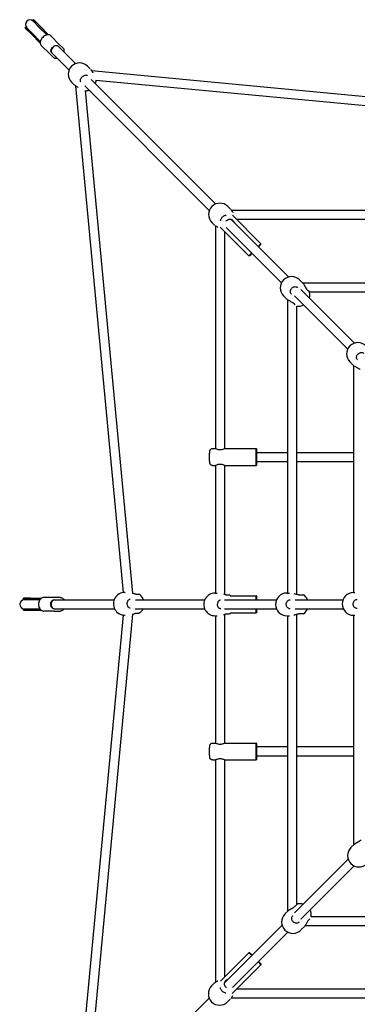
# Model space of a CAD drawing. Units: millimetres. Extents: x -2400 to 2400, y -2400 to 2400.
# Drawn here: x -1042 to -445, y -706 to 1032 of the extents above; entities that cross this region are included whole.
import ezdxf

# ---------------------------------------------------------------- set-up
doc = ezdxf.new("R2010")
doc.units = ezdxf.units.MM
doc.layers.add('AM_4', color=3, linetype='Continuous', lineweight=25)

# ---------------------------------------------------------------- blocks, each defined once
blk = doc.blocks.new('VVZ-PYR020')
at = {"layer": 'AM_4'}
for p, q in [((-1018.8, 1030.8), (-1017.4, 1032.3)), ((-1007.8, 1019.8), (-1018.8, 1030.8)), ((-1007.8, 1019.1), (-1018.1, 1029.4)), ((-1006.4, 1021.2), (-1017.4, 1032.3)), ((-1032.3, 1017.4), (-1030.8, 1018.8)), ((-1032.3, 1017.4), (-1021.2, 1006.4)), ((-1019.8, 1007.8), (-1030.8, 1018.8)), ((-1029.4, 1018.1), (-1019.1, 1007.8)), ((-1007.8, 1019.8), (-993.5, 1005.5)), ((-994, 1005.4), (-1007.8, 1019.1)), ((-1006.4, 1021.2), (-990.8, 1005.6)), ((-1021.2, 1006.4), (-1005.6, 990.8)), ((-1019.8, 1007.8), (-1005.5, 993.5)), ((-1019.1, 1007.8), (-1005.4, 994)), ((-971.8, 988.7), (-986.9, 1003.9)), ((-988.7, 971.8), (-1003.9, 986.9)), ((-985.9, 974.6), (-985.4, 974.1)), ((-985.4, 974.1), (-954.6, 943.3)), ((-974.6, 985.9), (-974.1, 985.4)), ((-974.1, 985.4), (-943.3, 954.6)), ((-965.4, 982.4), (-971.8, 988.7)), ((-988.7, 971.8), (-982.4, 965.4)), ((-921.9, 950.1), (-917.2, 945.5)), ((-914.8, 942.4), (-914.8, 942.4)), ((-914.8, 942.4), (-19, 858.1)), ((-950.1, 921.9), (-945.5, 917.2)), ((-917.4, 928.7), (-917.4, 928.7)), ((-915.3, 926.6), (-695.6, 706.9)), ((-907, 925.6), (-17.7, 841.9)), ((-858.3, 20.8), (-942.4, 914.8)), ((-942.4, 914.8), (-942.4, 914.8)), ((-926.6, 915.3), (-706.7, 695.4)), ((-842.1, 19.6), (-925.6, 907)), ((-673.9, 702.5), (-669.2, 697.8)), ((-667.9, 679.2), (-566.6, 577.9)), ((-274.7, 695.2), (-667.1, 695.2)), ((-667.1, 695.2), (-667.1, 695.2)), ((-665.7, 686.9), (-615.3, 636.5)), ((-274.8, 679.2), (-658, 679.2)), ((-702.2, 674.2), (-697.5, 669.5)), ((-695.2, 274.7), (-695.2, 667.6)), ((-695.2, 667.6), (-695.2, 667.6)), ((-687.3, 666.1), (-636.5, 615.3)), ((-676.8, 665.5), (-579, 567.7)), ((-679.2, 274.8), (-679.2, 658)), ((-615.3, 636.5), (-620.3, 631.6)), ((-619.5, 630.9), (-615.3, 635.1)), ((-615.3, 635.1), (-615.3, 636.5)), ((-631.6, 620.3), (-636.5, 615.3)), ((-635.1, 615.3), (-636.5, 615.3)), ((-635.1, 615.3), (-630.9, 619.5)), ((-546.9, 572.9), (-540.8, 566.7)), ((-541.8, 567.7), (-20.2, 567.7)), ((-575.2, 544.6), (-569.1, 538.4)), ((-556.9, 545.6), (-556.9, 545.6)), ((-556, 544.7), (-461.9, 450.6)), ((-544.7, 556), (-449.9, 461.2)), ((-529.7, 551.4), (-533.3, 554.9)), ((-530, 551.7), (-17.9, 551.7)), ((-567.7, 19.8), (-567.7, 537.3)), ((-567.7, 537.3), (-567.7, 537.3)), ((-557.3, 530.9), (-555.3, 529)), ((-551.7, 17.5), (-551.7, 526.6)), ((-458, 428), (-451.7, 421.7)), ((-451, 20.5), (-451, 421.1)), ((-700.7, 275), (-695.7, 275)), ((-678.7, 275), (-623.8, 275)), ((-622.7, 274), (-623.7, 275)), ((-622.9, 268), (-567.7, 268)), ((-551.7, 268), (-451, 268)), ((-700.7, 245), (-695.7, 245)), ((-695.2, 19.7), (-695.2, 245.3)), ((-679.2, 17.4), (-679.2, 245.2)), ((-678.7, 245), (-623.8, 245)), ((-622.7, 246), (-623.7, 245)), ((-622.9, 252), (-567.7, 252)), ((-551.7, 252), (-451, 252)), ((-856.2, 20.9), (-855.1, 20.9)), ((-842.1, 19.5), (-842.1, 19.5)), ((-836.3, 17.8), (-836.3, 17.8)), ((-834.5, 17.8), (-834.4, 17.8)), ((-696.5, 19.7), (-692.7, 19.7)), ((-569.4, 19.8), (-565, 19.8)), ((-451.5, 20.5), (-449.4, 20.5)), ((-1023, 10.5), (-1035.4, 10.5)), ((-1035.4, 8.5), (-1035.4, 10.5)), ((-1023, 8.5), (-1035.4, 8.5)), ((-1022.2, 8), (-1033.9, 8)), ((-1023, 10.5), (-1003.7, 10.5)), ((-1023, 8.5), (-1005.7, 8.5)), ((-1006.1, 8), (-1022.2, 8)), ((-981, 12), (-999.1, 12)), ((-970.3, 12), (-981, 12)), ((-981, 8), (-980.4, 8)), ((-980.4, 8), (-875, 8)), ((-837.3, 8), (-714.7, 8)), ((-679.6, 8), (-587.7, 8)), ((-679.2, 17.3), (-679.2, 17.3)), ((-676.6, 16.6), (-676.6, 16.6)), ((-674.7, 16.6), (-674.7, 16.6)), ((-669.8, 15), (-623.8, 15)), ((-622.7, 14), (-623.7, 15)), ((-555.8, 8), (-555.8, 8)), ((-554.9, 8), (-470.1, 8)), ((-551.7, 17.3), (-551.7, 17.3)), ((-549.3, 16.7), (-549.3, 16.7)), ((-546.9, 16.7), (-546.9, 16.7)), ((-1023, -8.5), (-1035.4, -8.5)), ((-1035.4, -10.5), (-1035.4, -8.5)), ((-1035.4, -10.5), (-1023, -10.5)), ((-1033.9, -8), (-1022.2, -8)), ((-1023, -8.5), (-1005.7, -8.5)), ((-1023, -10.5), (-1003.7, -10.5)), ((-1022.2, -8), (-1006.1, -8)), ((-981, -12), (-999.1, -12)), ((-981, -8), (-980.4, -8)), ((-981, -12), (-970.3, -12)), ((-980.4, -8), (-874.2, -8)), ((-841.1, -8.8), (-841.1, -8.8)), ((-839.9, -8), (-839.9, -8)), ((-837.8, -8), (-715, -8)), ((-836.8, -16.1), (-836.8, -16.1)), ((-679.5, -8), (-587.8, -8)), ((-677, -17.3), (-677.1, -17.3)), ((-668.9, -15), (-623.8, -15)), ((-622.7, -14), (-623.7, -15)), ((-554.9, -8), (-469.7, -8)), ((-549.9, -17.2), (-549.9, -17.2)), ((-942.4, -914.8), (-858.1, -19)), ((-925.6, -907), (-841.9, -17.7)), ((-856.3, -19.1), (-855.2, -19.1)), ((-841.9, -17.6), (-841.9, -17.6)), ((-696.6, -20.3), (-692.7, -20.3)), ((-695.2, -245.3), (-695.2, -20.3)), ((-679.2, -245.2), (-679.2, -18.1)), ((-569.4, -20.2), (-565, -20.2)), ((-567.7, -541.8), (-567.7, -20.2)), ((-551.7, -530), (-551.7, -17.9)), ((-451.6, -19.5), (-449.4, -19.5)), ((-451, -424.4), (-451, -19.5)), ((-700.7, -245), (-695.7, -245)), ((-678.7, -245), (-623.8, -245)), ((-622.7, -246), (-623.7, -245)), ((-567.7, -252), (-622.9, -252)), ((-451, -252), (-551.7, -252)), ((-700.7, -275), (-695.7, -275)), ((-695.2, -667.1), (-695.2, -274.7)), ((-679.2, -658), (-679.2, -274.8)), ((-678.7, -275), (-623.8, -275)), ((-622.7, -274), (-623.7, -275)), ((-567.7, -268), (-622.9, -268)), ((-451, -268), (-551.7, -268)), ((-456.3, -429.7), (-450, -423.5)), ((-461.2, -449.9), (-556, -544.7)), ((-450.6, -461.9), (-544.7, -556)), ((-551.4, -529.7), (-554.9, -533.3)), ((-572.9, -546.9), (-566.7, -540.8)), ((-530.9, -557.3), (-529, -555.3)), ((-17.5, -551.7), (-526.6, -551.7)), ((-577.9, -566.6), (-679.2, -667.9)), ((-545.6, -556.9), (-545.6, -556.9)), ((-544.6, -575.2), (-538.4, -569.1)), ((-19.8, -567.7), (-537.3, -567.7)), ((-537.3, -567.7), (-537.3, -567.7)), ((-567.7, -579), (-665.5, -676.8)), ((-686.9, -665.7), (-636.5, -615.3)), ((-636.5, -615.3), (-631.6, -620.3)), ((-635.1, -615.3), (-636.5, -615.3)), ((-630.9, -619.5), (-635.1, -615.3)), ((-666.1, -687.3), (-615.3, -636.5)), ((-620.3, -631.6), (-615.3, -636.5)), ((-615.3, -635.1), (-619.5, -630.9)), ((-615.3, -635.1), (-615.3, -636.5)), ((-702.5, -673.9), (-697.8, -669.2)), ((-695.2, -667.1), (-695.2, -667.1)), ((-667.6, -695.2), (-667.6, -695.2)), ((-667.6, -695.2), (-274.7, -695.2)), ((-658, -679.2), (-274.8, -679.2)), ((-706.9, -695.6), (-926.6, -915.3)), ((-674.2, -702.2), (-669.5, -697.5))]:
    blk.add_line(p, q, dxfattribs=at)
for centre, radius, start, end in [((-1023.8, 1023.8), 8, 45, 225), ((-1024.8, 1024.8), 8.5, 25.2501, 45), ((-1024.8, 1024.8), 8.5, 225, 244.7499), ((-936, 936), 20, 45, 225), ((-926.6, 926.6), 20, 338.5782, 356.8548), ((-926.6, 926.6), 20, 273.1453, 291.4219), ((-688, 688.3), 20, 45, 225), ((-561.1, 558.7), 20, 45, 225), ((-531.1, 550), 2, 11.251, 45), ((-548.8, 546.4), 20, 343.9124, 11.251), ((-548.8, 546.4), 20, 261.7113, 296.5469), ((-443.8, 442.1), 20, 45, 225), ((-856.3, 0.9), 20, 89.8507, 269.8507), ((-841.4, 0.9), 20, 20.8634, 56.2513), ((-696.5, -0.3), 20, 89.8507, 269.8507), ((-569.4, -0.2), 20, 89.8787, 269.8787), ((-451.6, 0.5), 20, 89.877, 269.877), ((-1033.9, 0), 8, 90, 270), ((-1035.4, 0), 8.5, 70.2501, 90), ((-681.6, -0.3), 20, 50.1077, 56.2513), ((-551.1, -0.2), 20, 24.2259, 56.1991), ((-1035.4, 0), 8.5, 270, 289.7499), ((-841.4, 0.9), 20, 303.7486, 333.6497), ((-681.6, -0.3), 20, 303.7486, 312.8826), ((-551.1, -0.2), 20, 303.6964, 337.0664), ((-442.1, -443.8), 20, 135, 315), ((-550, -531.1), 2, 101.251, 135), ((-546.4, -548.8), 20, 73.9124, 101.251), ((-558.7, -561.1), 20, 135, 315), ((-546.4, -548.8), 20, 351.7113, 26.5469), ((-688.3, -688), 20, 135, 315)]:
    blk.add_arc(centre, radius, start, end, dxfattribs=at)
for centre, major_axis, ratio, start_param, end_param in [((-979.7, 979.7), (-5.66, -5.66), 0.642788, 3.141593, 6.283185), ((-979.7, 979.7), (-5.66, -5.66), 0.642788, 3.141593, 6.283185), ((-534.7, 553.5), (1.41, 1.41), 0.495166, 0, 0.003756), ((-555.9, 532.4), (-1.41, -1.41), 0.495166, 6.279429, 6.283185), ((-623.8, 260), (0, -15), 0.041384, 3.100161, 6.324617), ((-622.8, 260), (0, 14), 0.041384, 5.320635, 10.387329), ((-622.8, 260), (0, 8.5), 0.041384, 5.938484, 9.769479), ((-834.7, 15.9), (0.01, 2), 0.667841, 0, 0.003618), ((-980.4, 0), (0, -8), 0.764688, 3.141593, 6.283185), ((-980.4, 0), (0, -8), 0.764688, 3.141593, 6.283185), ((-675, 14.6), (0.01, 2), 0.667841, 0, 0.003618), ((-623.8, 0), (0, 15), 0.041384, 6.241754, 7.291445), ((-622.8, 0), (0, 14), 0.041384, 5.320635, 7.245736), ((-622.8, 0), (0, 8.5), 0.041384, 5.938484, 6.627886), ((-547.1, 14.8), (0, 2), 0.400496, 0, 0.00365), ((-834.7, -14.1), (-0.01, -2), 0.667841, 6.279293, 6.283185), ((-675, -15.3), (-0.01, -2), 0.667841, 6.279293, 6.283185), ((-623.8, 0), (0, -15), 0.041384, 5.274925, 6.324617), ((-622.8, 0), (0, -14), 0.041384, 5.320635, 7.245736), ((-622.8, 0), (0, -8.5), 0.041384, 5.938484, 6.627886), ((-547.1, -15.2), (0, -2), 0.400496, 6.279324, 6.283185), ((-623.8, -260), (0, -15), 0.041384, 3.100161, 6.324617), ((-622.8, -260), (0, 14), 0.041384, 5.320635, 10.387329), ((-622.8, -260), (0, 8.5), 0.041384, 5.938484, 9.769479), ((-553.5, -534.7), (-1.41, 1.41), 0.495166, 0, 0.003756), ((-532.4, -555.9), (1.41, -1.41), 0.495166, 6.279429, 6.283185)]:
    blk.add_ellipse(centre, major_axis=major_axis, ratio=ratio, start_param=start_param, end_param=end_param, dxfattribs=at)
for points, knots in [([(-986.9, 1003.9), (-987.5, 1004.5), (-988.2, 1004.9), (-989.9, 1005.6), (-990.8, 1005.7), (-992.8, 1005.7), (-993.9, 1005.4), (-996.1, 1004.7), (-997.2, 1004.2), (-999.3, 1002.8), (-1000.3, 1002), (-1002.1, 1000.2), (-1002.9, 999.2), (-1004.2, 997.1), (-1004.8, 996), (-1005.5, 993.7), (-1005.7, 992.6), (-1005.7, 990.6), (-1005.5, 989.6), (-1004.8, 988.1), (-1004.4, 987.4), (-1003.9, 986.9)], [0, 0, 0, 0, 0.287542, 0.287542, 0.589781, 0.589781, 0.913927, 0.913927, 1.24536, 1.24536, 1.576511, 1.576511, 1.907095, 1.907095, 2.238278, 2.238278, 2.569657, 2.569657, 2.892918, 2.892918, 3.141593, 3.141593, 3.141593, 3.141593]), ([(-985.9, 974.6), (-986.3, 975), (-986.6, 975.5), (-986.8, 976.7), (-986.9, 977.3), (-986.7, 978.7), (-986.4, 979.4), (-985.8, 980.7), (-985.4, 981.4), (-984.5, 982.8), (-983.9, 983.4), (-982.6, 984.6), (-982, 985.1), (-980.6, 985.9), (-979.9, 986.3), (-978.5, 986.7), (-977.8, 986.8), (-976.6, 986.8), (-976.1, 986.7), (-975.2, 986.4), (-974.9, 986.2), (-974.6, 985.9)], [3.141593, 3.141593, 3.141593, 3.141593, 3.53496, 3.53496, 3.862231, 3.862231, 4.166914, 4.166914, 4.470592, 4.470592, 4.776008, 4.776008, 5.081947, 5.081947, 5.386682, 5.386682, 5.689953, 5.689953, 5.998912, 5.998912, 6.283185, 6.283185, 6.283185, 6.283185]), ([(-965.4, 982.4), (-964.8, 981.8), (-964.4, 981.1), (-963.8, 979.4), (-963.6, 978.5), (-963.7, 976.8), (-963.8, 976.1), (-964, 975.3)], [6.2831853, 6.2831853, 6.2831853, 6.2831853, 6.5707271, 6.5707271, 6.872966, 6.872966, 7.1053181, 7.1053181, 7.1053181, 7.1053181]), ([(-975.3, 964), (-976.1, 963.8), (-976.9, 963.7), (-978.8, 963.6), (-979.7, 963.8), (-981.3, 964.5), (-981.9, 964.9), (-982.4, 965.4)], [8.6026451, 8.6026451, 8.6026451, 8.6026451, 8.8528423, 8.8528423, 9.176103, 9.176103, 9.424778, 9.424778, 9.424778, 9.424778]), ([(-916.6, 944.8), (-916.1, 944.2), (-915.5, 943.6), (-914.4, 941.9), (-913.8, 940.9), (-913, 939.3), (-912.7, 938.8), (-912.4, 938.3)], [0.0980648, 0.0980648, 0.0980648, 0.0980648, 0.3830501, 0.3830501, 0.7335497, 0.7335497, 0.9128604, 0.9128604, 0.9128604, 0.9128604]), ([(-933.7, 922.4), (-934.1, 922.8), (-934.4, 923.4), (-934.6, 924.8), (-934.5, 925.4), (-934.3, 926.7), (-934, 927.4), (-933.3, 928.7), (-932.9, 929.4), (-931.9, 930.8), (-931.3, 931.4), (-930, 932.5), (-929.3, 933), (-928, 933.8), (-927.3, 934.1), (-926, 934.4), (-925.3, 934.5), (-924.2, 934.5), (-923.7, 934.5), (-923, 934.2), (-922.7, 934), (-922.4, 933.7)], [1.570796, 1.570796, 1.570796, 1.570796, 2.060534, 2.060534, 2.370945, 2.370945, 2.660749, 2.660749, 2.951443, 2.951443, 3.244849, 3.244849, 3.538683, 3.538683, 3.830269, 3.830269, 4.11958, 4.11958, 4.417997, 4.417997, 4.712389, 4.712389, 4.712389, 4.712389]), ([(-938.3, 912.4), (-938.6, 912.6), (-938.9, 912.8), (-940.2, 913.4), (-941.2, 914), (-943, 915.2), (-944, 915.8), (-944.7, 916.5)], [0.6929565, 0.6929565, 0.6929565, 0.6929565, 0.7970321, 0.7970321, 1.1308245, 1.1308245, 1.4884869, 1.4884869, 1.4884869, 1.4884869]), ([(-668.7, 697.2), (-668.1, 696.6), (-667.6, 695.9), (-666.5, 694.2), (-665.9, 693.2), (-665.2, 692), (-665.1, 691.9), (-665, 691.7)], [0.0980648, 0.0980648, 0.0980648, 0.0980648, 0.3830501, 0.3830501, 0.7335497, 0.7335497, 0.7912767, 0.7912767, 0.7912767, 0.7912767]), ([(-686.6, 677.2), (-686.6, 677.6), (-686.5, 678), (-686.3, 679), (-686.1, 679.7), (-685.4, 681.1), (-685, 681.8), (-683.9, 683.1), (-683.4, 683.7), (-682.1, 684.8), (-681.4, 685.3), (-680, 686.1), (-679.3, 686.4), (-678, 686.8), (-677.4, 686.9), (-676.8, 686.9), (-676.7, 686.9), (-676.7, 686.9)], [2.175745, 2.175745, 2.175745, 2.175745, 2.370945, 2.370945, 2.660749, 2.660749, 2.951443, 2.951443, 3.244849, 3.244849, 3.538683, 3.538683, 3.830269, 3.830269, 4.11958, 4.11958, 4.144156, 4.144156, 4.144156, 4.144156]), ([(-677, 676.5), (-676.8, 676.8), (-676.5, 677.2), (-675.4, 678.2), (-674.4, 678.9), (-672.4, 679.7), (-671.3, 679.9), (-669.2, 679.9), (-668.1, 679.7), (-666, 678.8), (-665.1, 678.1), (-663.5, 676.6), (-662.8, 675.6), (-662.2, 674.2), (-662.1, 673.7), (-662, 673.3)], [1.184631, 1.184631, 1.184631, 1.184631, 1.315943, 1.315943, 1.644122, 1.644122, 1.972301, 1.972301, 2.302093, 2.302093, 2.631885, 2.631885, 2.961677, 2.961677, 3.095248, 3.095248, 3.095248, 3.095248]), ([(-691.7, 665.5), (-692.5, 666), (-693.3, 666.4), (-695.1, 667.5), (-696, 668.2), (-696.8, 668.8)], [0.8491003, 0.8491003, 0.8491003, 0.8491003, 1.1308245, 1.1308245, 1.4884869, 1.4884869, 1.4884869, 1.4884869]), ([(-561.5, 547.8), (-562, 548.4), (-562.5, 549), (-563, 550.4), (-563.2, 551.2), (-563.2, 552.8), (-563.1, 553.6), (-562.7, 555.1), (-562.3, 555.9), (-561.4, 557.3), (-560.9, 557.9), (-559.7, 559.1), (-559, 559.5), (-557.5, 560.3), (-556.8, 560.6), (-555.2, 560.9), (-554.5, 560.9), (-553, 560.7), (-552.3, 560.5), (-551.1, 559.9), (-550.6, 559.6), (-550.2, 559.1)], [1.570796, 1.570796, 1.570796, 1.570796, 1.922598, 1.922598, 2.260714, 2.260714, 2.579209, 2.579209, 2.887227, 2.887227, 3.191229, 3.191229, 3.494447, 3.494447, 3.799282, 3.799282, 4.109598, 4.109598, 4.432465, 4.432465, 4.712389, 4.712389, 4.712389, 4.712389]), ([(-540.5, 566.4), (-539.9, 565.8), (-539.4, 564.9), (-538.3, 563), (-537.7, 561.9), (-536.6, 559.7), (-536, 558.6), (-535, 557.1), (-534.8, 556.7), (-534.1, 555.8), (-533.7, 555.3), (-533.3, 554.9)], [0.059385, 0.059385, 0.059385, 0.059385, 0.464899, 0.464899, 0.855176, 0.855176, 1.224861, 1.224861, 1.378067, 1.378067, 1.582057, 1.582057, 1.582057, 1.582057]), ([(-557.3, 530.9), (-557.6, 531.3), (-558.1, 531.6), (-559, 532.4), (-559.5, 532.7), (-560.8, 533.5), (-561.5, 533.9), (-563.1, 534.7), (-564, 535.2), (-565.7, 536.1), (-566.6, 536.6), (-567.9, 537.5), (-568.4, 537.8), (-568.8, 538.2)], [0, 0, 0, 0, 0.181042, 0.181042, 0.376413, 0.376413, 0.618889, 0.618889, 0.921052, 0.921052, 1.279535, 1.279535, 1.521066, 1.521066, 1.521066, 1.521066]), ([(-444.5, 431.5), (-445, 432), (-445.5, 432.6), (-446.1, 434.1), (-446.2, 434.9), (-446.3, 436.4), (-446.2, 437.2), (-445.8, 438.8), (-445.4, 439.6), (-444.5, 441), (-444, 441.7), (-442.8, 442.8), (-442.1, 443.3), (-440.6, 444), (-439.9, 444.3), (-438.3, 444.6), (-437.5, 444.6), (-436, 444.4), (-435.3, 444.2), (-434.1, 443.6), (-433.6, 443.2), (-433.2, 442.8)], [1.570796, 1.570796, 1.570796, 1.570796, 1.918459, 1.918459, 2.255074, 2.255074, 2.574537, 2.574537, 2.883947, 2.883947, 3.189205, 3.189205, 3.493604, 3.493604, 3.799698, 3.799698, 4.111264, 4.111264, 4.43452, 4.43452, 4.712389, 4.712389, 4.712389, 4.712389]), ([(-440, 414.3), (-440.4, 414.7), (-440.8, 415), (-441.8, 415.8), (-442.3, 416.1), (-443.6, 416.9), (-444.3, 417.3), (-445.9, 418.1), (-446.8, 418.6), (-448.5, 419.5), (-449.4, 420), (-450.7, 420.8), (-451.1, 421.1), (-451.5, 421.5)], [0, 0, 0, 0, 0.182782, 0.182782, 0.379848, 0.379848, 0.62383, 0.62383, 0.928109, 0.928109, 1.287715, 1.287715, 1.524065, 1.524065, 1.524065, 1.524065]), ([(-700.7, 245), (-701.2, 245), (-701.8, 245.1), (-702.7, 245.4), (-703.2, 245.6), (-703.9, 246.2), (-704.2, 246.5), (-704.8, 247.1), (-705, 247.4), (-705.3, 248), (-705.4, 248.2), (-705.5, 248.6), (-705.6, 248.8), (-705.7, 249.2), (-705.7, 249.3), (-705.8, 250), (-705.8, 250.4), (-705.9, 251.1), (-705.9, 251.3), (-705.9, 251.8), (-705.9, 252), (-706, 252.6), (-706, 252.9), (-706, 253.5), (-706, 253.8), (-706, 255.1), (-706.1, 256.1), (-706.1, 258.3), (-706.1, 259.4), (-706.1, 261.7), (-706.1, 262.8), (-706.1, 264.8), (-706, 265.8), (-706, 267.6), (-705.9, 268.4), (-705.8, 269.5), (-705.8, 269.8), (-705.7, 270.5), (-705.7, 270.7), (-705.5, 271.3), (-705.5, 271.4), (-705.4, 271.8), (-705.3, 272.1), (-704.9, 272.8), (-704.7, 273), (-704.3, 273.4), (-704.1, 273.6), (-703.4, 274.2), (-702.9, 274.6), (-701.7, 274.9), (-701.2, 275), (-700.7, 275)], [3.141593, 3.141593, 3.141593, 3.141593, 3.15488, 3.15488, 3.169522, 3.169522, 3.188683, 3.188683, 3.21726, 3.21726, 3.257436, 3.257436, 3.306555, 3.306555, 3.385467, 3.385467, 3.641024, 3.641024, 3.753944, 3.753944, 3.87002, 3.87002, 3.986816, 3.986816, 4.101443, 4.101443, 4.437668, 4.437668, 4.765637, 4.765637, 5.092294, 5.092294, 5.42171, 5.42171, 5.763844, 5.763844, 5.983892, 5.983892, 6.133539, 6.133539, 6.16658, 6.16658, 6.215944, 6.215944, 6.234808, 6.234808, 6.249436, 6.249436, 6.271165, 6.271165, 6.283185, 6.283185, 6.283185, 6.283185]), ([(-687.5, 272.4), (-688.6, 272.4), (-689.8, 272.5), (-691.8, 273.1), (-692.7, 273.4), (-694.2, 274.1), (-694.8, 274.4), (-695.6, 274.9), (-695.7, 275), (-695.7, 275), (-695.5, 274.9), (-695.2, 274.8)], [0, 0, 0, 0, 0.329792, 0.329792, 0.659584, 0.659584, 0.987763, 0.987763, 1.315943, 1.315943, 1.567156, 1.567156, 1.567156, 1.567156]), ([(-678.7, 275), (-678.7, 275), (-679, 274.9), (-680, 274.4), (-680.7, 274.1), (-682.2, 273.4), (-683.2, 273.1), (-685.3, 272.5), (-686.5, 272.4), (-687.5, 272.4)], [3.947828, 3.947828, 3.947828, 3.947828, 4.276007, 4.276007, 4.604186, 4.604186, 4.933978, 4.933978, 5.26377, 5.26377, 5.26377, 5.26377]), ([(-695.2, 245.2), (-695.5, 245.1), (-695.7, 245), (-695.7, 245), (-695.6, 245.1), (-694.8, 245.6), (-694.2, 245.9), (-692.7, 246.6), (-691.8, 246.9), (-689.8, 247.5), (-688.6, 247.6), (-687.5, 247.6)], [3.696614, 3.696614, 3.696614, 3.696614, 3.947828, 3.947828, 4.276007, 4.276007, 4.604186, 4.604186, 4.933978, 4.933978, 5.26377, 5.26377, 5.26377, 5.26377]), ([(-687.5, 247.6), (-686.5, 247.6), (-685.3, 247.5), (-683.2, 246.9), (-682.2, 246.6), (-680.7, 245.9), (-680, 245.6), (-679, 245.1), (-678.7, 245), (-678.7, 245)], [0, 0, 0, 0, 0.329792, 0.329792, 0.659584, 0.659584, 0.987763, 0.987763, 1.315943, 1.315943, 1.315943, 1.315943]), ([(-843, 19.8), (-842.7, 19.8), (-842.4, 19.7), (-840.9, 19.2), (-839.7, 18.9), (-838.1, 18.4), (-837.6, 18.3), (-836.7, 18.1), (-836.3, 18), (-835.5, 17.9), (-835.1, 17.9), (-834.7, 17.9)], [0.6690098, 0.6690098, 0.6690098, 0.6690098, 0.759512, 0.759512, 1.1269471, 1.1269471, 1.2899988, 1.2899988, 1.4213981, 1.4213981, 1.590417, 1.590417, 1.590417, 1.590417]), ([(-834.7, 17.9), (-833.9, 17.9), (-833.2, 17.9), (-832.2, 17.9), (-831.8, 17.9), (-831.5, 17.8), (-831.4, 17.8), (-831.3, 17.8), (-831.3, 17.8), (-831.2, 17.8), (-831.2, 17.8), (-831.2, 17.8), (-831.2, 17.8), (-831.1, 17.8), (-831, 17.8), (-830.9, 17.8), (-830.9, 17.8), (-830.8, 17.7), (-830.7, 17.7), (-830.5, 17.6), (-830.4, 17.6), (-830.3, 17.5)], [0, 0, 0, 0, 0.3251948, 0.3251948, 0.6451551, 0.6451551, 0.7498142, 0.7498142, 0.8001564, 0.8001564, 0.8138104, 0.8138104, 0.821882, 0.821882, 0.8382292, 0.8382292, 0.8543453, 0.8543453, 0.8842519, 0.8842519, 0.9158502, 0.9158502, 0.9158502, 0.9158502]), ([(-681.7, 18.2), (-680.7, 17.9), (-679.8, 17.6), (-678.3, 17.2), (-677.8, 17.1), (-676.9, 16.9), (-676.6, 16.8), (-675.7, 16.7), (-675.3, 16.6), (-675, 16.6)], [0.8295089, 0.8295089, 0.8295089, 0.8295089, 1.1269471, 1.1269471, 1.2899988, 1.2899988, 1.4213981, 1.4213981, 1.590417, 1.590417, 1.590417, 1.590417]), ([(-557, 19.2), (-555.9, 18.9), (-554.8, 18.5), (-552.4, 17.7), (-551.2, 17.4), (-549.5, 17), (-549, 16.9), (-548, 16.8), (-547.5, 16.8), (-547.1, 16.8)], [0.486069, 0.486069, 0.486069, 0.486069, 0.891384, 0.891384, 1.260821, 1.260821, 1.411293, 1.411293, 1.569461, 1.569461, 1.569461, 1.569461]), ([(-999.1, 12), (-1000.1, 12), (-1001, 11.8), (-1002.9, 11), (-1003.8, 10.5), (-1005.4, 9), (-1006.1, 8.1), (-1007.3, 6), (-1007.8, 4.8), (-1008.4, 2.4), (-1008.5, 1.1), (-1008.5, -1.5), (-1008.3, -2.8), (-1007.6, -5.2), (-1007.1, -6.4), (-1005.9, -8.4), (-1005.1, -9.3), (-1003.4, -10.7), (-1002.5, -11.3), (-1000.7, -11.9), (-999.9, -12), (-999.1, -12)], [6.283185, 6.283185, 6.283185, 6.283185, 6.58605, 6.58605, 6.895125, 6.895125, 7.21522, 7.21522, 7.541775, 7.541775, 7.870216, 7.870216, 8.198914, 8.198914, 8.527278, 8.527278, 8.853418, 8.853418, 9.172242, 9.172242, 9.424778, 9.424778, 9.424778, 9.424778]), ([(-981, -8), (-981.7, -8), (-982.4, -7.8), (-983.6, -7.3), (-984.2, -6.8), (-985.2, -5.8), (-985.6, -5.1), (-986.3, -3.7), (-986.5, -2.9), (-986.9, -1.3), (-986.9, -0.4), (-986.9, 1.2), (-986.8, 2.1), (-986.3, 3.7), (-986, 4.4), (-985.2, 5.7), (-984.8, 6.2), (-983.7, 7.2), (-983.2, 7.5), (-982.1, 7.9), (-981.6, 8), (-981, 8)], [3.141593, 3.141593, 3.141593, 3.141593, 3.494708, 3.494708, 3.828766, 3.828766, 4.143845, 4.143845, 4.452842, 4.452842, 4.760727, 4.760727, 5.068549, 5.068549, 5.376566, 5.376566, 5.686596, 5.686596, 6.005333, 6.005333, 6.283185, 6.283185, 6.283185, 6.283185]), ([(-970.3, 12), (-969.4, 12), (-968.4, 11.8), (-966.5, 11), (-965.6, 10.5), (-964.3, 9.2), (-963.8, 8.6), (-963.3, 8)], [6.2831853, 6.2831853, 6.2831853, 6.2831853, 6.5860504, 6.5860504, 6.8951252, 6.8951252, 7.1128181, 7.1128181, 7.1128181, 7.1128181]), ([(-846.3, -7.1), (-846.9, -7), (-847.6, -6.9), (-848.8, -6.2), (-849.3, -5.7), (-850.2, -4.6), (-850.6, -4), (-851.2, -2.5), (-851.4, -1.7), (-851.7, -0.1), (-851.8, 0.7), (-851.7, 2.4), (-851.5, 3.2), (-851.1, 4.8), (-850.8, 5.5), (-850.1, 6.7), (-849.6, 7.3), (-848.7, 8.1), (-848.2, 8.5), (-847.3, 8.9), (-846.8, 8.9), (-846.3, 8.9)], [1.570796, 1.570796, 1.570796, 1.570796, 1.981377, 1.981377, 2.317764, 2.317764, 2.620088, 2.620088, 2.91603, 2.91603, 3.211732, 3.211732, 3.507591, 3.507591, 3.803171, 3.803171, 4.100808, 4.100808, 4.412452, 4.412452, 4.708042, 4.708042, 4.708042, 4.708042]), ([(-686.5, -8.3), (-687.2, -8.3), (-687.8, -8.1), (-689, -7.4), (-689.6, -6.9), (-690.5, -5.8), (-690.8, -5.2), (-691.4, -3.7), (-691.7, -3), (-692, -1.3), (-692, -0.5), (-691.9, 1.2), (-691.8, 2), (-691.3, 3.5), (-691, 4.3), (-690.3, 5.5), (-689.9, 6), (-689, 6.9), (-688.5, 7.2), (-687.5, 7.6), (-687, 7.7), (-686.6, 7.7)], [1.570796, 1.570796, 1.570796, 1.570796, 1.981377, 1.981377, 2.317764, 2.317764, 2.620088, 2.620088, 2.91603, 2.91603, 3.211732, 3.211732, 3.507591, 3.507591, 3.803171, 3.803171, 4.100808, 4.100808, 4.412452, 4.412452, 4.708042, 4.708042, 4.708042, 4.708042]), ([(-675, 16.6), (-674.2, 16.6), (-673.5, 16.6), (-672.4, 16.6), (-672, 16.6), (-671.7, 16.6), (-671.7, 16.6), (-671.6, 16.6), (-671.6, 16.6), (-671.5, 16.6), (-671.5, 16.6), (-671.4, 16.6), (-671.4, 16.6), (-671.3, 16.6), (-671.3, 16.6), (-671.2, 16.6), (-671.1, 16.6), (-671, 16.5), (-670.9, 16.5), (-670.7, 16.4), (-670.6, 16.3), (-670.5, 16.3)], [0, 0, 0, 0, 0.3251948, 0.3251948, 0.6451551, 0.6451551, 0.7498142, 0.7498142, 0.8001564, 0.8001564, 0.8138104, 0.8138104, 0.821882, 0.821882, 0.8382292, 0.8382292, 0.8543453, 0.8543453, 0.8842519, 0.8842519, 0.9158502, 0.9158502, 0.9158502, 0.9158502]), ([(-563.4, -8.1), (-564.2, -8.1), (-565, -8), (-566.5, -7.4), (-567.2, -7), (-568.4, -5.9), (-568.9, -5.3), (-569.8, -3.9), (-570.1, -3.1), (-570.5, -1.5), (-570.6, -0.6), (-570.5, 1.1), (-570.4, 1.9), (-569.9, 3.5), (-569.5, 4.2), (-568.5, 5.5), (-568, 6.1), (-566.7, 7), (-566, 7.4), (-564.7, 7.8), (-564.1, 7.9), (-563.5, 7.9)], [1.570796, 1.570796, 1.570796, 1.570796, 1.908845, 1.908845, 2.24077, 2.24077, 2.561672, 2.561672, 2.874509, 2.874509, 3.18336, 3.18336, 3.491304, 3.491304, 3.801016, 3.801016, 4.115766, 4.115766, 4.43949, 4.43949, 4.705507, 4.705507, 4.705507, 4.705507]), ([(-547.1, 16.8), (-546.1, 16.8), (-545.1, 16.8), (-543.5, 16.8), (-542.9, 16.8), (-541.8, 16.8), (-541.4, 16.8), (-541.1, 16.8), (-541.1, 16.8), (-541, 16.8), (-541, 16.8), (-540.9, 16.7), (-540.9, 16.7), (-540.8, 16.7), (-540.8, 16.7), (-540.8, 16.7), (-540.7, 16.7), (-540.6, 16.7), (-540.6, 16.7), (-540.4, 16.6), (-540.3, 16.6), (-540.1, 16.5), (-540, 16.5), (-540, 16.4)], [0, 0, 0, 0, 0.324754, 0.324754, 0.64379, 0.64379, 0.963909, 0.963909, 1.068279, 1.068279, 1.118356, 1.118356, 1.132286, 1.132286, 1.140349, 1.140349, 1.156686, 1.156686, 1.17278, 1.17278, 1.202799, 1.202799, 1.23488, 1.23488, 1.23488, 1.23488]), ([(-445.2, -7.4), (-446, -7.4), (-446.7, -7.3), (-448.2, -6.7), (-448.9, -6.3), (-450.1, -5.2), (-450.6, -4.6), (-451.5, -3.2), (-451.8, -2.4), (-452.2, -0.8), (-452.3, 0.1), (-452.2, 1.8), (-452, 2.6), (-451.5, 4.2), (-451.1, 4.9), (-450.2, 6.2), (-449.7, 6.8), (-448.4, 7.7), (-447.8, 8), (-446.4, 8.5), (-445.8, 8.5), (-445.2, 8.6)], [1.570796, 1.570796, 1.570796, 1.570796, 1.912152, 1.912152, 2.245741, 2.245741, 2.566179, 2.566179, 2.87775, 2.87775, 3.185221, 3.185221, 3.4918, 3.4918, 3.800173, 3.800173, 4.113863, 4.113863, 4.43764, 4.43764, 4.705886, 4.705886, 4.705886, 4.705886]), ([(-963.3, -8), (-963.8, -8.8), (-964.5, -9.4), (-966, -10.7), (-966.9, -11.3), (-968.7, -11.9), (-969.5, -12), (-970.3, -12)], [8.5951452, 8.5951452, 8.5951452, 8.5951452, 8.8534181, 8.8534181, 9.1722421, 9.1722421, 9.424778, 9.424778, 9.424778, 9.424778]), ([(-834.7, -16.1), (-835.1, -16.1), (-835.5, -16.1), (-836.4, -16.2), (-836.9, -16.3), (-838.2, -16.6), (-838.9, -16.8), (-840.5, -17.3), (-841.4, -17.6), (-842.4, -17.9), (-842.6, -17.9), (-842.8, -18)], [0, 0, 0, 0, 0.1634383, 0.1634383, 0.3414228, 0.3414228, 0.5676085, 0.5676085, 0.8497097, 0.8497097, 0.8989268, 0.8989268, 0.8989268, 0.8989268]), ([(-830.3, -15.8), (-830.5, -15.9), (-830.7, -16), (-830.9, -16), (-831, -16), (-831, -16.1), (-831.1, -16.1), (-831.1, -16.1), (-831.2, -16.1), (-831.2, -16.1), (-831.2, -16.1), (-831.3, -16.1), (-831.3, -16.1), (-831.3, -16.1), (-831.3, -16.1), (-831.4, -16.1), (-831.4, -16.1), (-831.6, -16.1), (-831.8, -16.1), (-832.5, -16.1), (-833.1, -16.1), (-834.4, -16.1), (-835, -16.1), (-835.6, -16.1)], [0, 0, 0, 0, 0.064433, 0.064433, 0.077445, 0.077445, 0.091744, 0.091744, 0.099475, 0.099475, 0.111166, 0.111166, 0.124817, 0.124817, 0.150101, 0.150101, 0.223528, 0.223528, 0.444752, 0.444752, 0.806309, 0.806309, 1.025661, 1.025661, 1.025661, 1.025661]), ([(-831.5, -16.1), (-831.5, -16.1), (-831.5, -16.1), (-831.5, -16.1), (-831.6, -16.1), (-831.8, -16.1), (-832.1, -16.1), (-832.8, -16.1), (-833.4, -16.1), (-834.3, -16.1), (-834.5, -16.1), (-834.7, -16.1)], [0.3546617, 0.3546617, 0.3546617, 0.3546617, 0.377898, 0.377898, 0.4829815, 0.4829815, 0.7181086, 0.7181086, 1.0250655, 1.0250655, 1.1074411, 1.1074411, 1.1074411, 1.1074411]), ([(-675, -17.3), (-675.3, -17.3), (-675.7, -17.3), (-676.7, -17.4), (-677.2, -17.5), (-678.4, -17.8), (-679.1, -18), (-680.5, -18.4), (-681.1, -18.6), (-681.8, -18.8)], [0, 0, 0, 0, 0.1634383, 0.1634383, 0.3414228, 0.3414228, 0.5676085, 0.5676085, 0.7705441, 0.7705441, 0.7705441, 0.7705441]), ([(-670.5, -17), (-670.7, -17.1), (-670.9, -17.2), (-671.2, -17.3), (-671.2, -17.3), (-671.3, -17.3), (-671.3, -17.3), (-671.4, -17.3), (-671.4, -17.3), (-671.4, -17.3), (-671.5, -17.3), (-671.5, -17.3), (-671.5, -17.3), (-671.6, -17.3), (-671.6, -17.3), (-671.6, -17.3), (-671.7, -17.3), (-671.8, -17.3), (-672, -17.3), (-672.7, -17.3), (-673.4, -17.3), (-674.7, -17.3), (-675.2, -17.3), (-675.8, -17.3)], [0, 0, 0, 0, 0.064433, 0.064433, 0.077445, 0.077445, 0.091744, 0.091744, 0.099475, 0.099475, 0.111166, 0.111166, 0.124817, 0.124817, 0.150101, 0.150101, 0.223528, 0.223528, 0.444752, 0.444752, 0.806309, 0.806309, 1.025661, 1.025661, 1.025661, 1.025661]), ([(-671.7, -17.3), (-671.7, -17.3), (-671.8, -17.3), (-671.8, -17.3), (-671.8, -17.3), (-672.1, -17.3), (-672.3, -17.3), (-673.1, -17.3), (-673.7, -17.3), (-674.6, -17.3), (-674.8, -17.3), (-675, -17.3)], [0.3546617, 0.3546617, 0.3546617, 0.3546617, 0.377898, 0.377898, 0.4829815, 0.4829815, 0.7181086, 0.7181086, 1.0250655, 1.0250655, 1.1074411, 1.1074411, 1.1074411, 1.1074411]), ([(-547.1, -17.1), (-547.6, -17.1), (-548.2, -17.2), (-549.5, -17.4), (-550.2, -17.5), (-551.6, -17.9), (-552.4, -18.1), (-554.1, -18.6), (-555, -18.9), (-556.3, -19.3), (-556.7, -19.5), (-557.1, -19.6)], [0, 0, 0, 0, 0.187211, 0.187211, 0.388516, 0.388516, 0.636052, 0.636052, 0.945644, 0.945644, 1.093722, 1.093722, 1.093722, 1.093722]), ([(-540, -16.8), (-540.2, -17), (-540.4, -17.1), (-540.6, -17.1), (-540.7, -17.1), (-540.7, -17.2), (-540.8, -17.2), (-540.8, -17.2), (-540.9, -17.2), (-540.9, -17.2), (-540.9, -17.2), (-541, -17.2), (-541, -17.2), (-541, -17.2), (-541, -17.2), (-541.1, -17.2), (-541.1, -17.2), (-541.3, -17.2), (-541.5, -17.2), (-542.1, -17.2), (-542.8, -17.2), (-544.3, -17.2), (-545.1, -17.2), (-546.7, -17.2), (-547.5, -17.2), (-548.2, -17.2)], [0, 0, 0, 0, 0.064474, 0.064474, 0.077656, 0.077656, 0.09228, 0.09228, 0.099951, 0.099951, 0.111332, 0.111332, 0.124618, 0.124618, 0.149206, 0.149206, 0.220265, 0.220265, 0.434279, 0.434279, 0.797741, 0.797741, 1.118177, 1.118177, 1.353478, 1.353478, 1.353478, 1.353478]), ([(-541.2, -17.2), (-541.2, -17.2), (-541.2, -17.2), (-541.2, -17.2), (-541.3, -17.2), (-541.5, -17.2), (-541.7, -17.2), (-542.4, -17.2), (-543, -17.2), (-544.4, -17.2), (-545.2, -17.2), (-546.5, -17.2), (-546.8, -17.2), (-547.1, -17.2)], [0.354308, 0.354308, 0.354308, 0.354308, 0.373297, 0.373297, 0.471547, 0.471547, 0.698884, 0.698884, 1.00451, 1.00451, 1.321074, 1.321074, 1.426328, 1.426328, 1.426328, 1.426328]), ([(-700.7, -275), (-701.2, -275), (-701.8, -274.9), (-702.7, -274.6), (-703.2, -274.4), (-703.9, -273.8), (-704.2, -273.5), (-704.8, -272.9), (-705, -272.6), (-705.3, -272), (-705.4, -271.8), (-705.5, -271.4), (-705.6, -271.2), (-705.7, -270.8), (-705.7, -270.7), (-705.8, -270), (-705.8, -269.6), (-705.9, -268.9), (-705.9, -268.7), (-705.9, -268.2), (-705.9, -268), (-706, -267.4), (-706, -267.1), (-706, -266.5), (-706, -266.2), (-706, -264.9), (-706.1, -263.9), (-706.1, -261.7), (-706.1, -260.6), (-706.1, -258.3), (-706.1, -257.2), (-706.1, -255.2), (-706, -254.2), (-706, -252.4), (-705.9, -251.6), (-705.8, -250.5), (-705.8, -250.2), (-705.7, -249.5), (-705.7, -249.3), (-705.5, -248.7), (-705.5, -248.6), (-705.4, -248.2), (-705.3, -247.9), (-704.9, -247.2), (-704.7, -247), (-704.3, -246.6), (-704.1, -246.4), (-703.4, -245.8), (-702.9, -245.4), (-701.7, -245.1), (-701.2, -245), (-700.7, -245)], [3.141593, 3.141593, 3.141593, 3.141593, 3.15488, 3.15488, 3.169522, 3.169522, 3.188683, 3.188683, 3.21726, 3.21726, 3.257436, 3.257436, 3.306555, 3.306555, 3.385467, 3.385467, 3.641024, 3.641024, 3.753944, 3.753944, 3.87002, 3.87002, 3.986816, 3.986816, 4.101443, 4.101443, 4.437668, 4.437668, 4.765637, 4.765637, 5.092294, 5.092294, 5.42171, 5.42171, 5.763844, 5.763844, 5.983892, 5.983892, 6.133539, 6.133539, 6.16658, 6.16658, 6.215944, 6.215944, 6.234808, 6.234808, 6.249436, 6.249436, 6.271165, 6.271165, 6.283185, 6.283185, 6.283185, 6.283185]), ([(-687.5, -247.6), (-688.6, -247.6), (-689.8, -247.5), (-691.8, -246.9), (-692.7, -246.6), (-694.2, -245.9), (-694.8, -245.6), (-695.6, -245.1), (-695.7, -245), (-695.7, -245), (-695.5, -245.1), (-695.2, -245.2)], [0, 0, 0, 0, 0.329792, 0.329792, 0.659584, 0.659584, 0.987763, 0.987763, 1.315943, 1.315943, 1.567156, 1.567156, 1.567156, 1.567156]), ([(-678.7, -245), (-678.7, -245), (-679, -245.1), (-680, -245.6), (-680.7, -245.9), (-682.2, -246.6), (-683.2, -246.9), (-685.3, -247.5), (-686.5, -247.6), (-687.5, -247.6)], [3.947828, 3.947828, 3.947828, 3.947828, 4.276007, 4.276007, 4.604186, 4.604186, 4.933978, 4.933978, 5.26377, 5.26377, 5.26377, 5.26377]), ([(-695.2, -274.8), (-695.5, -274.9), (-695.7, -275), (-695.7, -275), (-695.6, -274.9), (-694.8, -274.4), (-694.2, -274.1), (-692.7, -273.4), (-691.8, -273.1), (-689.8, -272.5), (-688.6, -272.4), (-687.5, -272.4)], [3.696614, 3.696614, 3.696614, 3.696614, 3.947828, 3.947828, 4.276007, 4.276007, 4.604186, 4.604186, 4.933978, 4.933978, 5.26377, 5.26377, 5.26377, 5.26377]), ([(-687.5, -272.4), (-686.5, -272.4), (-685.3, -272.5), (-683.2, -273.1), (-682.2, -273.4), (-680.7, -274.1), (-680, -274.4), (-679, -274.9), (-678.7, -275), (-678.7, -275)], [0, 0, 0, 0, 0.329792, 0.329792, 0.659584, 0.659584, 0.987763, 0.987763, 1.315943, 1.315943, 1.315943, 1.315943]), ([(-449.8, -423.2), (-449.1, -422.6), (-448.2, -422.1), (-446.3, -420.9), (-445.2, -420.4), (-443, -419.2), (-441.9, -418.6), (-440.4, -417.7), (-440, -417.4), (-439.1, -416.8), (-438.7, -416.4), (-438.3, -416)], [0.055875, 0.055875, 0.055875, 0.055875, 0.474435, 0.474435, 0.869508, 0.869508, 1.238922, 1.238922, 1.390386, 1.390386, 1.580171, 1.580171, 1.580171, 1.580171]), ([(-566.4, -540.5), (-565.8, -539.9), (-564.9, -539.4), (-563, -538.3), (-561.9, -537.7), (-559.7, -536.6), (-558.6, -536), (-557.1, -535), (-556.7, -534.8), (-555.8, -534.1), (-555.3, -533.7), (-554.9, -533.3)], [0.059385, 0.059385, 0.059385, 0.059385, 0.464899, 0.464899, 0.855176, 0.855176, 1.224861, 1.224861, 1.378067, 1.378067, 1.582057, 1.582057, 1.582057, 1.582057]), ([(-547.8, -561.5), (-548.4, -562), (-549, -562.5), (-550.4, -563), (-551.2, -563.2), (-552.8, -563.2), (-553.6, -563.1), (-555.1, -562.7), (-555.9, -562.3), (-557.3, -561.4), (-557.9, -560.9), (-559.1, -559.7), (-559.5, -559), (-560.3, -557.5), (-560.6, -556.8), (-560.9, -555.2), (-560.9, -554.5), (-560.7, -553), (-560.5, -552.3), (-559.9, -551.1), (-559.6, -550.6), (-559.1, -550.2)], [1.570796, 1.570796, 1.570796, 1.570796, 1.922598, 1.922598, 2.260714, 2.260714, 2.579209, 2.579209, 2.887227, 2.887227, 3.191229, 3.191229, 3.494447, 3.494447, 3.799282, 3.799282, 4.109598, 4.109598, 4.432465, 4.432465, 4.712389, 4.712389, 4.712389, 4.712389]), ([(-530.9, -557.3), (-531.3, -557.6), (-531.6, -558.1), (-532.4, -559), (-532.7, -559.5), (-533.5, -560.8), (-533.9, -561.5), (-534.7, -563.1), (-535.2, -564), (-536.1, -565.7), (-536.6, -566.6), (-537.5, -567.9), (-537.8, -568.4), (-538.2, -568.8)], [0, 0, 0, 0, 0.181042, 0.181042, 0.376413, 0.376413, 0.618889, 0.618889, 0.921052, 0.921052, 1.279535, 1.279535, 1.521066, 1.521066, 1.521066, 1.521066]), ([(-697.2, -668.7), (-696.6, -668.1), (-695.9, -667.6), (-694.2, -666.5), (-693.2, -665.9), (-692, -665.2), (-691.9, -665.1), (-691.7, -665)], [0.0980648, 0.0980648, 0.0980648, 0.0980648, 0.3830501, 0.3830501, 0.7335497, 0.7335497, 0.7912767, 0.7912767, 0.7912767, 0.7912767]), ([(-677.2, -686.6), (-677.6, -686.6), (-678, -686.5), (-679, -686.3), (-679.7, -686.1), (-681.1, -685.4), (-681.8, -685), (-683.1, -683.9), (-683.7, -683.4), (-684.8, -682.1), (-685.3, -681.4), (-686.1, -680), (-686.4, -679.3), (-686.8, -678), (-686.9, -677.4), (-686.9, -676.8), (-686.9, -676.7), (-686.9, -676.7)], [2.175745, 2.175745, 2.175745, 2.175745, 2.370945, 2.370945, 2.660749, 2.660749, 2.951443, 2.951443, 3.244849, 3.244849, 3.538683, 3.538683, 3.830269, 3.830269, 4.11958, 4.11958, 4.144156, 4.144156, 4.144156, 4.144156]), ([(-676.5, -677), (-676.8, -676.8), (-677.2, -676.5), (-678.2, -675.4), (-678.9, -674.4), (-679.7, -672.4), (-679.9, -671.3), (-679.9, -669.2), (-679.7, -668.1), (-678.8, -666), (-678.1, -665.1), (-676.6, -663.5), (-675.6, -662.8), (-674.2, -662.2), (-673.7, -662.1), (-673.3, -662)], [1.184631, 1.184631, 1.184631, 1.184631, 1.315943, 1.315943, 1.644122, 1.644122, 1.972301, 1.972301, 2.302093, 2.302093, 2.631885, 2.631885, 2.961677, 2.961677, 3.095248, 3.095248, 3.095248, 3.095248]), ([(-665.5, -691.7), (-666, -692.5), (-666.4, -693.3), (-667.5, -695.1), (-668.2, -696), (-668.8, -696.8)], [0.8491003, 0.8491003, 0.8491003, 0.8491003, 1.1308245, 1.1308245, 1.4884869, 1.4884869, 1.4884869, 1.4884869])]:
    blk.add_open_spline(points, degree=3, knots=knots, dxfattribs=at)
for points in [[(-917.2, 945.5), (-917.2, 945.4), (-917.2, 945.4), (-917.2, 945.4)], [(-945.5, 917.2), (-945.5, 917.2), (-945.5, 917.2), (-945.5, 917.2)], [(-669.2, 697.8), (-669.2, 697.8), (-669.2, 697.8), (-669.2, 697.8)], [(-697.5, 669.5), (-697.5, 669.5), (-697.5, 669.5), (-697.5, 669.5)], [(-540.8, 566.7), (-540.8, 566.7), (-540.8, 566.7), (-540.8, 566.7)], [(-846.3, -7.1), (-846.3, -7.1), (-846.3, -7.1), (-846.3, -7.1)], [(-686.5, -8.3), (-686.5, -8.3), (-686.5, -8.3), (-686.5, -8.3)], [(-563.4, -8.1), (-563.4, -8.1), (-563.4, -8.1), (-563.4, -8.1)], [(-445.1, -7.4), (-445.2, -7.4), (-445.2, -7.4), (-445.2, -7.4)], [(-450, -423.5), (-450, -423.5), (-450, -423.5), (-450, -423.4)], [(-566.7, -540.8), (-566.7, -540.8), (-566.7, -540.8), (-566.7, -540.8)], [(-697.8, -669.2), (-697.8, -669.2), (-697.8, -669.2), (-697.8, -669.2)], [(-669.5, -697.5), (-669.5, -697.5), (-669.5, -697.5), (-669.5, -697.5)]]:
    blk.add_open_spline(points, degree=3, dxfattribs=at)

msp = doc.modelspace()

# ---------------------------------------------------------------- block references
msp.add_blockref('VVZ-PYR020', (0, 0))

doc.saveas('drawing.dxf')
